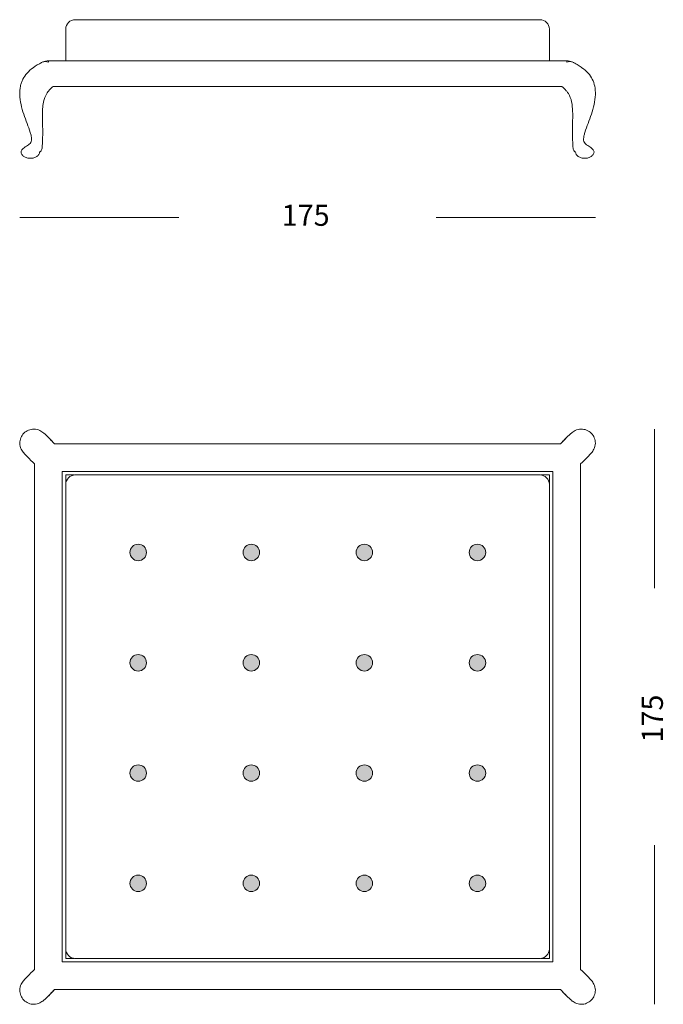
# Model space of a CAD drawing. Units: inches. Extents: x 10 to 161, y 10 to 99.
# Drawn here: x 103 to 161, y 10 to 99 of the extents above; entities that cross this region are included whole.
import ezdxf

# ---------------------------------------------------------------- set-up
doc = ezdxf.new("R2010")
doc.units = ezdxf.units.IN
doc.header["$MEASUREMENT"] = 0
doc.layers.add('Layer 3', color=7, linetype='Continuous')

# ---------------------------------------------------------------- blocks, each defined once
blk = doc.blocks.new('block 3')
at = {"layer": 'Layer 3', "color": 7, "lineweight": 18, "true_color": 0xffffff}
for points in [[(116.977, 81.212), (102.513, 81.212)], [(154.811, 81.212), (140.347, 81.212)]]:
    blk.add_lwpolyline(points, dxfattribs=at)
at = {"layer": 'Layer 3', "color": 7, "true_color": 0xffffff, "insert": (126.308, 80.46), "char_height": 1.91911, "attachment_point": 7}
blk.add_mtext('\\fArial|b0|i0|c0|p34;\\W1;175', dxfattribs=at)
blk = doc.blocks.new('block 4')
at = {"layer": 'Layer 3', "color": 7, "lineweight": 18, "true_color": 0xffffff}
for points in [[(160.198, 61.99), (160.198, 47.526)], [(160.198, 24.156), (160.198, 9.692)]]:
    blk.add_lwpolyline(points, dxfattribs=at)
at = {"layer": 'Layer 3', "color": 7, "true_color": 0xffffff, "insert": (160.95, 33.487), "char_height": 1.91911, "attachment_point": 7, "rotation": 90}
blk.add_mtext('\\fArial|b0|i0|c0|p34;\\W1;175', dxfattribs=at)
blk = doc.blocks.new('block 6')
at = {"layer": 'Layer 3', "color": 7, "lineweight": 18, "true_color": 0xffffff}
for points in [[(149.768, 99.199), (107.556, 99.199)], [(106.687, 98.33), (106.687, 95.457)], [(150.636, 95.457), (150.636, 98.33)], [(105.118, 95.331), (105.118, 95.457)], [(152.206, 95.457), (105.118, 95.457)], [(152.206, 95.457), (152.206, 95.331)], [(151.773, 93.141), (105.552, 93.141)]]:
    blk.add_lwpolyline(points, dxfattribs=at)
for points in [[(107.556, 99.199), (107.076, 99.199), (106.687, 98.81), (106.687, 98.33)], [(150.636, 98.33), (150.636, 98.81), (150.247, 99.199), (149.768, 99.199)], [(104.457, 95.284), (104.487, 95.301), (104.516, 95.316), (104.547, 95.331)], [(104.547, 95.33), (104.75, 95.425), (104.917, 95.408), (105.118, 95.331)], [(104.617, 95.361), (104.78, 95.426), (104.942, 95.457), (105.118, 95.457)], [(152.707, 95.361), (152.543, 95.426), (152.382, 95.457), (152.206, 95.457)], [(152.777, 95.33), (152.574, 95.425), (152.407, 95.408), (152.206, 95.331)], [(152.867, 95.284), (152.837, 95.301), (152.808, 95.316), (152.777, 95.331)], [(104.874, 92.322), (104.746, 92.067), (104.668, 91.809), (104.632, 91.525)], [(152.692, 91.525), (152.656, 91.809), (152.578, 92.067), (152.45, 92.322)], [(102.634, 87.178), (102.652, 87.277), (102.69, 87.355), (102.758, 87.429)], [(154.566, 87.429), (154.634, 87.355), (154.672, 87.277), (154.689, 87.178)]]:
    blk.add_open_spline(points, degree=3, dxfattribs=at)
for points, knots in [([(102.574, 93.156), (102.595, 93.264), (102.624, 93.372), (102.66, 93.476), (102.696, 93.581), (102.739, 93.684), (102.788, 93.782), (102.89, 93.983), (103.02, 94.169), (103.171, 94.337), (103.338, 94.524), (103.529, 94.689), (103.732, 94.837), (103.97, 95.011), (104.224, 95.162), (104.485, 95.299)], [0, 0, 0, 0, 1, 1, 1, 2, 2, 2, 3, 3, 3, 4, 4, 4, 5, 5, 5, 5]), ([(152.838, 95.299), (152.976, 95.226), (153.113, 95.15), (153.246, 95.069), (153.365, 94.995), (153.482, 94.918), (153.595, 94.835), (153.799, 94.686), (153.991, 94.519), (154.158, 94.331), (154.306, 94.165), (154.434, 93.981), (154.535, 93.783), (154.635, 93.586), (154.706, 93.373), (154.75, 93.156)], [0, 0, 0, 0, 1, 1, 1, 2, 2, 2, 3, 3, 3, 4, 4, 4, 5, 5, 5, 5]), ([(102.758, 87.429), (102.805, 87.481), (102.859, 87.525), (102.916, 87.565), (103.043, 87.655), (103.183, 87.725), (103.308, 87.818), (103.358, 87.854), (103.406, 87.895), (103.447, 87.942), (103.494, 87.997), (103.532, 88.06), (103.555, 88.128), (103.579, 88.202), (103.585, 88.282), (103.582, 88.362), (103.58, 88.448), (103.569, 88.533), (103.552, 88.618), (103.531, 88.726), (103.501, 88.832), (103.469, 88.937), (103.297, 89.501), (103.058, 90.042), (102.873, 90.601), (102.776, 90.893), (102.693, 91.189), (102.63, 91.491), (102.568, 91.787), (102.524, 92.086), (102.515, 92.389), (102.506, 92.645), (102.522, 92.904), (102.574, 93.156)], [0, 0, 0, 0, 1, 1, 1, 2, 2, 2, 3, 3, 3, 4, 4, 4, 5, 5, 5, 6, 6, 6, 7, 7, 7, 8, 8, 8, 9, 9, 9, 10, 10, 10, 11, 11, 11, 11]), ([(105.552, 93.141), (105.513, 93.108), (105.476, 93.075), (105.44, 93.042), (105.404, 93.009), (105.369, 92.976), (105.335, 92.942), (105.27, 92.877), (105.208, 92.81), (105.151, 92.74), (105.044, 92.611), (104.95, 92.471), (104.874, 92.322)], [0, 0, 0, 0, 1, 1, 1, 2, 2, 2, 3, 3, 3, 4, 4, 4, 4]), ([(152.45, 92.322), (152.431, 92.358), (152.412, 92.394), (152.391, 92.429), (152.37, 92.465), (152.347, 92.501), (152.325, 92.536), (152.277, 92.606), (152.227, 92.675), (152.173, 92.74), (152.052, 92.885), (151.917, 93.018), (151.773, 93.141)], [0, 0, 0, 0, 1, 1, 1, 2, 2, 2, 3, 3, 3, 4, 4, 4, 4]), ([(154.75, 93.156), (154.801, 92.904), (154.818, 92.645), (154.809, 92.389), (154.799, 92.086), (154.756, 91.787), (154.694, 91.491), (154.63, 91.189), (154.548, 90.893), (154.451, 90.601), (154.266, 90.043), (154.028, 89.503), (153.856, 88.941), (153.824, 88.837), (153.795, 88.733), (153.773, 88.627), (153.756, 88.54), (153.744, 88.453), (153.741, 88.364), (153.739, 88.286), (153.744, 88.206), (153.767, 88.132), (153.79, 88.063), (153.828, 87.998), (153.876, 87.943), (153.918, 87.894), (153.968, 87.852), (154.02, 87.815), (154.143, 87.724), (154.281, 87.655), (154.407, 87.566), (154.464, 87.526), (154.519, 87.481), (154.566, 87.429)], [0, 0, 0, 0, 1, 1, 1, 2, 2, 2, 3, 3, 3, 4, 4, 4, 5, 5, 5, 6, 6, 6, 7, 7, 7, 8, 8, 8, 9, 9, 9, 10, 10, 10, 11, 11, 11, 11]), ([(104.632, 91.525), (104.612, 91.391), (104.599, 91.256), (104.59, 91.12), (104.58, 90.962), (104.574, 90.803), (104.572, 90.645), (104.565, 90.122), (104.594, 89.6), (104.6, 89.077), (104.602, 88.9), (104.601, 88.722), (104.593, 88.545), (104.587, 88.391), (104.576, 88.239), (104.57, 88.086), (104.565, 87.978), (104.564, 87.869), (104.559, 87.761), (104.557, 87.716), (104.554, 87.672), (104.549, 87.628), (104.543, 87.563), (104.532, 87.5), (104.516, 87.437), (104.503, 87.388), (104.486, 87.339), (104.461, 87.294)], [0, 0, 0, 0, 1, 1, 1, 2, 2, 2, 3, 3, 3, 4, 4, 4, 5, 5, 5, 6, 6, 6, 7, 7, 7, 8, 8, 8, 9, 9, 9, 9]), ([(152.863, 87.294), (152.838, 87.339), (152.821, 87.387), (152.808, 87.437), (152.791, 87.5), (152.781, 87.564), (152.774, 87.63), (152.769, 87.675), (152.766, 87.72), (152.764, 87.766), (152.759, 87.873), (152.758, 87.982), (152.754, 88.089), (152.748, 88.241), (152.737, 88.393), (152.73, 88.545), (152.723, 88.722), (152.722, 88.9), (152.724, 89.077), (152.73, 89.603), (152.758, 90.127), (152.752, 90.651), (152.748, 90.944), (152.734, 91.236), (152.692, 91.525)], [0, 0, 0, 0, 1, 1, 1, 2, 2, 2, 3, 3, 3, 4, 4, 4, 5, 5, 5, 6, 6, 6, 7, 7, 7, 8, 8, 8, 8]), ([(104.317, 87.178), (104.318, 87.1), (104.293, 87.024), (104.253, 86.957), (104.208, 86.882), (104.144, 86.82), (104.072, 86.77), (103.99, 86.713), (103.897, 86.672), (103.8, 86.644), (103.695, 86.614), (103.585, 86.599), (103.476, 86.599), (103.367, 86.599), (103.258, 86.613), (103.153, 86.644), (103.057, 86.671), (102.964, 86.712), (102.881, 86.768), (102.809, 86.818), (102.744, 86.881), (102.699, 86.956), (102.658, 87.024), (102.634, 87.1), (102.634, 87.178)], [0, 0, 0, 0, 1, 1, 1, 2, 2, 2, 3, 3, 3, 4, 4, 4, 5, 5, 5, 6, 6, 6, 7, 7, 7, 8, 8, 8, 8]), ([(104.461, 87.294), (104.452, 87.278), (104.442, 87.263), (104.43, 87.25), (104.42, 87.237), (104.408, 87.226), (104.396, 87.215), (104.384, 87.206), (104.371, 87.197), (104.357, 87.19), (104.344, 87.185), (104.331, 87.18), (104.317, 87.178)], [0, 0, 0, 0, 1, 1, 1, 2, 2, 2, 3, 3, 3, 4, 4, 4, 4]), ([(153.006, 87.178), (152.994, 87.18), (152.98, 87.185), (152.968, 87.19), (152.954, 87.196), (152.941, 87.205), (152.93, 87.214), (152.917, 87.224), (152.905, 87.236), (152.894, 87.249), (152.883, 87.263), (152.873, 87.278), (152.863, 87.294)], [0, 0, 0, 0, 1, 1, 1, 2, 2, 2, 3, 3, 3, 4, 4, 4, 4]), ([(154.689, 87.178), (154.69, 87.1), (154.666, 87.024), (154.625, 86.956), (154.581, 86.882), (154.516, 86.82), (154.444, 86.77), (154.361, 86.713), (154.268, 86.671), (154.171, 86.644), (154.066, 86.614), (153.957, 86.599), (153.848, 86.599), (153.74, 86.599), (153.633, 86.613), (153.529, 86.642), (153.432, 86.67), (153.338, 86.711), (153.254, 86.768), (153.181, 86.818), (153.116, 86.882), (153.07, 86.957), (153.031, 87.024), (153.006, 87.101), (153.006, 87.178)], [0, 0, 0, 0, 1, 1, 1, 2, 2, 2, 3, 3, 3, 4, 4, 4, 5, 5, 5, 6, 6, 6, 7, 7, 7, 8, 8, 8, 8])]:
    blk.add_open_spline(points, degree=3, knots=knots, dxfattribs=at)
blk = doc.blocks.new('block 8')
at = {"layer": 'Layer 3', "true_color": 0xffffff}
h = blk.add_hatch(color=7, dxfattribs=at)
h.dxf.hatch_style = 2
edge = h.paths.add_edge_path()
edge.add_spline(control_points=[(114.022, 50.767), (114.022, 51.18), (113.687, 51.516), (113.273, 51.516), (112.86, 51.516), (112.525, 51.18), (112.525, 50.767), (112.525, 50.354), (112.86, 50.019), (113.273, 50.019), (113.687, 50.019), (114.022, 50.354), (114.022, 50.767)], knot_values=[0, 0, 0, 0, 1, 1, 1, 2, 2, 2, 3, 3, 3, 4, 4, 4, 4], degree=3, periodic=1)
h = blk.add_hatch(color=7, dxfattribs=at)
h.dxf.hatch_style = 2
edge = h.paths.add_edge_path()
edge.add_spline(control_points=[(124.297, 50.767), (124.297, 51.18), (123.962, 51.516), (123.548, 51.516), (123.135, 51.516), (122.8, 51.18), (122.8, 50.767), (122.8, 50.354), (123.135, 50.019), (123.548, 50.019), (123.962, 50.019), (124.297, 50.354), (124.297, 50.767)], knot_values=[0, 0, 0, 0, 1, 1, 1, 2, 2, 2, 3, 3, 3, 4, 4, 4, 4], degree=3, periodic=1)
h = blk.add_hatch(color=7, dxfattribs=at)
h.dxf.hatch_style = 2
edge = h.paths.add_edge_path()
edge.add_spline(control_points=[(134.571, 50.767), (134.571, 51.18), (134.237, 51.516), (133.823, 51.516), (133.41, 51.516), (133.075, 51.18), (133.075, 50.767), (133.075, 50.354), (133.41, 50.019), (133.823, 50.019), (134.237, 50.019), (134.571, 50.354), (134.571, 50.767)], knot_values=[0, 0, 0, 0, 1, 1, 1, 2, 2, 2, 3, 3, 3, 4, 4, 4, 4], degree=3, periodic=1)
h = blk.add_hatch(color=7, dxfattribs=at)
h.dxf.hatch_style = 2
edge = h.paths.add_edge_path()
edge.add_spline(control_points=[(144.846, 50.767), (144.846, 51.18), (144.511, 51.516), (144.098, 51.516), (143.685, 51.516), (143.349, 51.18), (143.349, 50.767), (143.349, 50.354), (143.685, 50.019), (144.098, 50.019), (144.511, 50.019), (144.846, 50.354), (144.846, 50.767)], knot_values=[0, 0, 0, 0, 1, 1, 1, 2, 2, 2, 3, 3, 3, 4, 4, 4, 4], degree=3, periodic=1)
h = blk.add_hatch(color=7, dxfattribs=at)
h.dxf.hatch_style = 2
edge = h.paths.add_edge_path()
edge.add_spline(control_points=[(114.022, 40.739), (114.022, 41.153), (113.687, 41.488), (113.273, 41.488), (112.86, 41.488), (112.525, 41.153), (112.525, 40.739), (112.525, 40.326), (112.86, 39.991), (113.273, 39.991), (113.687, 39.991), (114.022, 40.326), (114.022, 40.739)], knot_values=[0, 0, 0, 0, 1, 1, 1, 2, 2, 2, 3, 3, 3, 4, 4, 4, 4], degree=3, periodic=1)
h = blk.add_hatch(color=7, dxfattribs=at)
h.dxf.hatch_style = 2
edge = h.paths.add_edge_path()
edge.add_spline(control_points=[(124.297, 40.739), (124.297, 41.153), (123.962, 41.488), (123.548, 41.488), (123.135, 41.488), (122.8, 41.153), (122.8, 40.739), (122.8, 40.326), (123.135, 39.991), (123.548, 39.991), (123.962, 39.991), (124.297, 40.326), (124.297, 40.739)], knot_values=[0, 0, 0, 0, 1, 1, 1, 2, 2, 2, 3, 3, 3, 4, 4, 4, 4], degree=3, periodic=1)
h = blk.add_hatch(color=7, dxfattribs=at)
h.dxf.hatch_style = 2
edge = h.paths.add_edge_path()
edge.add_spline(control_points=[(134.571, 40.739), (134.571, 41.153), (134.237, 41.488), (133.823, 41.488), (133.41, 41.488), (133.075, 41.153), (133.075, 40.739), (133.075, 40.326), (133.41, 39.991), (133.823, 39.991), (134.237, 39.991), (134.571, 40.326), (134.571, 40.739)], knot_values=[0, 0, 0, 0, 1, 1, 1, 2, 2, 2, 3, 3, 3, 4, 4, 4, 4], degree=3, periodic=1)
h = blk.add_hatch(color=7, dxfattribs=at)
h.dxf.hatch_style = 2
edge = h.paths.add_edge_path()
edge.add_spline(control_points=[(144.846, 40.739), (144.846, 41.153), (144.511, 41.488), (144.098, 41.488), (143.685, 41.488), (143.349, 41.153), (143.349, 40.739), (143.349, 40.326), (143.685, 39.991), (144.098, 39.991), (144.511, 39.991), (144.846, 40.326), (144.846, 40.739)], knot_values=[0, 0, 0, 0, 1, 1, 1, 2, 2, 2, 3, 3, 3, 4, 4, 4, 4], degree=3, periodic=1)
h = blk.add_hatch(color=7, dxfattribs=at)
h.dxf.hatch_style = 2
edge = h.paths.add_edge_path()
edge.add_spline(control_points=[(114.022, 30.712), (114.022, 31.126), (113.687, 31.461), (113.273, 31.461), (112.86, 31.461), (112.525, 31.126), (112.525, 30.712), (112.525, 30.299), (112.86, 29.964), (113.273, 29.964), (113.687, 29.964), (114.022, 30.299), (114.022, 30.712)], knot_values=[0, 0, 0, 0, 1, 1, 1, 2, 2, 2, 3, 3, 3, 4, 4, 4, 4], degree=3, periodic=1)
h = blk.add_hatch(color=7, dxfattribs=at)
h.dxf.hatch_style = 2
edge = h.paths.add_edge_path()
edge.add_spline(control_points=[(124.297, 30.712), (124.297, 31.126), (123.962, 31.461), (123.548, 31.461), (123.135, 31.461), (122.8, 31.126), (122.8, 30.712), (122.8, 30.299), (123.135, 29.964), (123.548, 29.964), (123.962, 29.964), (124.297, 30.299), (124.297, 30.712)], knot_values=[0, 0, 0, 0, 1, 1, 1, 2, 2, 2, 3, 3, 3, 4, 4, 4, 4], degree=3, periodic=1)
h = blk.add_hatch(color=7, dxfattribs=at)
h.dxf.hatch_style = 2
edge = h.paths.add_edge_path()
edge.add_spline(control_points=[(134.571, 30.712), (134.571, 31.126), (134.237, 31.461), (133.823, 31.461), (133.41, 31.461), (133.075, 31.126), (133.075, 30.712), (133.075, 30.299), (133.41, 29.964), (133.823, 29.964), (134.237, 29.964), (134.571, 30.299), (134.571, 30.712)], knot_values=[0, 0, 0, 0, 1, 1, 1, 2, 2, 2, 3, 3, 3, 4, 4, 4, 4], degree=3, periodic=1)
h = blk.add_hatch(color=7, dxfattribs=at)
h.dxf.hatch_style = 2
edge = h.paths.add_edge_path()
edge.add_spline(control_points=[(144.846, 30.712), (144.846, 31.126), (144.511, 31.461), (144.098, 31.461), (143.685, 31.461), (143.349, 31.126), (143.349, 30.712), (143.349, 30.299), (143.685, 29.964), (144.098, 29.964), (144.511, 29.964), (144.846, 30.299), (144.846, 30.712)], knot_values=[0, 0, 0, 0, 1, 1, 1, 2, 2, 2, 3, 3, 3, 4, 4, 4, 4], degree=3, periodic=1)
h = blk.add_hatch(color=7, dxfattribs=at)
h.dxf.hatch_style = 2
edge = h.paths.add_edge_path()
edge.add_spline(control_points=[(114.022, 20.685), (114.022, 21.098), (113.687, 21.433), (113.273, 21.433), (112.86, 21.433), (112.525, 21.098), (112.525, 20.685), (112.525, 20.272), (112.86, 19.936), (113.273, 19.936), (113.687, 19.936), (114.022, 20.272), (114.022, 20.685)], knot_values=[0, 0, 0, 0, 1, 1, 1, 2, 2, 2, 3, 3, 3, 4, 4, 4, 4], degree=3, periodic=1)
h = blk.add_hatch(color=7, dxfattribs=at)
h.dxf.hatch_style = 2
edge = h.paths.add_edge_path()
edge.add_spline(control_points=[(124.297, 20.685), (124.297, 21.098), (123.962, 21.433), (123.548, 21.433), (123.135, 21.433), (122.8, 21.098), (122.8, 20.685), (122.8, 20.272), (123.135, 19.936), (123.548, 19.936), (123.962, 19.936), (124.297, 20.272), (124.297, 20.685)], knot_values=[0, 0, 0, 0, 1, 1, 1, 2, 2, 2, 3, 3, 3, 4, 4, 4, 4], degree=3, periodic=1)
h = blk.add_hatch(color=7, dxfattribs=at)
h.dxf.hatch_style = 2
edge = h.paths.add_edge_path()
edge.add_spline(control_points=[(134.571, 20.685), (134.571, 21.098), (134.237, 21.433), (133.823, 21.433), (133.41, 21.433), (133.075, 21.098), (133.075, 20.685), (133.075, 20.272), (133.41, 19.936), (133.823, 19.936), (134.237, 19.936), (134.571, 20.272), (134.571, 20.685)], knot_values=[0, 0, 0, 0, 1, 1, 1, 2, 2, 2, 3, 3, 3, 4, 4, 4, 4], degree=3, periodic=1)
h = blk.add_hatch(color=7, dxfattribs=at)
h.dxf.hatch_style = 2
edge = h.paths.add_edge_path()
edge.add_spline(control_points=[(144.846, 20.685), (144.846, 21.098), (144.511, 21.433), (144.098, 21.433), (143.685, 21.433), (143.349, 21.098), (143.349, 20.685), (143.349, 20.272), (143.685, 19.936), (144.098, 19.936), (144.511, 19.936), (144.846, 20.272), (144.846, 20.685)], knot_values=[0, 0, 0, 0, 1, 1, 1, 2, 2, 2, 3, 3, 3, 4, 4, 4, 4], degree=3, periodic=1)
at = {"layer": 'Layer 3', "color": 7, "lineweight": 18, "true_color": 0xffffff}
for points in [[(105.668, 60.638), (151.656, 60.638)], [(103.862, 12.848), (103.862, 58.827)], [(153.462, 58.827), (153.462, 12.848)], [(106.374, 58.126), (106.374, 13.549)], [(150.95, 58.126), (106.374, 58.126)], [(107.486, 57.813), (106.687, 57.813)], [(106.687, 57.813), (106.687, 57.014)], [(107.556, 57.813), (149.768, 57.813)], [(150.636, 57.813), (149.838, 57.813)], [(150.636, 57.014), (150.636, 57.813)], [(150.95, 13.549), (150.95, 58.126)], [(106.687, 14.732), (106.687, 56.944)], [(150.636, 56.944), (150.636, 14.732)], [(106.687, 14.662), (106.687, 13.863)], [(150.636, 13.863), (150.636, 14.662)], [(106.374, 13.549), (150.95, 13.549)], [(106.687, 13.863), (107.486, 13.863)], [(149.768, 13.863), (107.556, 13.863)], [(149.838, 13.863), (150.636, 13.863)], [(151.656, 11.037), (105.668, 11.037)]]:
    blk.add_lwpolyline(points, dxfattribs=at)
for points in [[(102.513, 60.699), (102.512, 60.781), (102.519, 60.863), (102.535, 60.944), (102.551, 61.026), (102.575, 61.107), (102.607, 61.184), (102.671, 61.341), (102.768, 61.484), (102.887, 61.604), (103.006, 61.724), (103.149, 61.82), (103.304, 61.885), (103.459, 61.95), (103.627, 61.985), (103.796, 61.983)], [(153.528, 61.983), (153.611, 61.984), (153.695, 61.976), (153.777, 61.96), (153.857, 61.944), (153.937, 61.92), (154.014, 61.888), (154.171, 61.823), (154.315, 61.727), (154.434, 61.606), (154.555, 61.486), (154.653, 61.341), (154.717, 61.183), (154.78, 61.03), (154.813, 60.864), (154.811, 60.699)], [(103.796, 9.692), (103.712, 9.691), (103.629, 9.699), (103.547, 9.716), (103.466, 9.732), (103.386, 9.757), (103.311, 9.788), (103.153, 9.853), (103.009, 9.949), (102.889, 10.069), (102.768, 10.19), (102.672, 10.334), (102.607, 10.492), (102.544, 10.646), (102.511, 10.811), (102.513, 10.977)], [(154.811, 10.977), (154.812, 10.895), (154.805, 10.812), (154.789, 10.732), (154.773, 10.649), (154.749, 10.569), (154.717, 10.492), (154.653, 10.335), (154.556, 10.191), (154.436, 10.071), (154.317, 9.952), (154.175, 9.856), (154.02, 9.791), (153.865, 9.725), (153.696, 9.691), (153.528, 9.692)]]:
    blk.add_open_spline(points, degree=3, knots=[0, 0, 0, 0, 1, 1, 1, 2, 2, 2, 3, 3, 3, 4, 4, 4, 5, 5, 5, 5], dxfattribs=at)
for points in [[(103.796, 61.983), (103.994, 61.981), (104.168, 61.938), (104.344, 61.847)], [(104.344, 61.847), (104.467, 61.783), (104.58, 61.709), (104.687, 61.621)], [(152.636, 61.621), (152.744, 61.709), (152.857, 61.783), (152.979, 61.847)], [(152.979, 61.847), (153.156, 61.938), (153.329, 61.981), (153.528, 61.983)], [(104.687, 61.621), (104.719, 61.595), (104.75, 61.57), (104.78, 61.544)], [(105.668, 60.638), (105.383, 60.951), (105.098, 61.262), (104.78, 61.544)], [(105.673, 60.638), (105.473, 60.857), (105.273, 61.075), (105.062, 61.283)], [(151.651, 60.638), (151.825, 60.83), (152.001, 61.02), (152.183, 61.204)], [(151.656, 60.638), (151.941, 60.951), (152.226, 61.262), (152.543, 61.544)], [(152.076, 61.094), (152.101, 61.12), (152.125, 61.145), (152.15, 61.171)], [(152.183, 61.204), (152.185, 61.207), (152.188, 61.21), (152.191, 61.213)], [(152.191, 61.213), (152.215, 61.237), (152.238, 61.26), (152.261, 61.283)], [(152.543, 61.544), (152.574, 61.57), (152.605, 61.595), (152.636, 61.621)], [(102.65, 60.153), (102.56, 60.328), (102.515, 60.501), (102.513, 60.699)], [(102.877, 59.811), (102.79, 59.918), (102.715, 60.031), (102.65, 60.153)], [(154.673, 60.153), (154.609, 60.031), (154.534, 59.918), (154.446, 59.811)], [(154.811, 60.699), (154.809, 60.501), (154.765, 60.328), (154.673, 60.153)], [(103.2, 59.454), (103.086, 59.568), (102.979, 59.686), (102.877, 59.811)], [(103.862, 58.827), (103.637, 59.032), (103.414, 59.238), (103.2, 59.454)], [(153.462, 58.827), (153.687, 59.032), (153.91, 59.238), (154.124, 59.454)], [(154.446, 59.811), (154.345, 59.686), (154.238, 59.568), (154.124, 59.454)], [(106.687, 56.944), (106.687, 57.424), (107.076, 57.813), (107.556, 57.813)], [(149.768, 57.813), (150.247, 57.813), (150.636, 57.424), (150.636, 56.944)], [(107.556, 13.863), (107.076, 13.863), (106.687, 14.252), (106.687, 14.732)], [(150.636, 14.732), (150.636, 14.252), (150.247, 13.863), (149.768, 13.863)], [(103.862, 12.848), (103.637, 12.644), (103.414, 12.437), (103.2, 12.222)], [(153.462, 12.848), (153.687, 12.644), (153.91, 12.437), (154.124, 12.222)], [(102.65, 11.522), (102.715, 11.645), (102.79, 11.758), (102.877, 11.865)], [(102.877, 11.865), (102.979, 11.989), (103.086, 12.108), (103.2, 12.222)], [(154.124, 12.222), (154.238, 12.108), (154.345, 11.989), (154.446, 11.865)], [(154.446, 11.865), (154.534, 11.758), (154.609, 11.645), (154.673, 11.522)], [(102.513, 10.977), (102.515, 11.175), (102.56, 11.347), (102.65, 11.522)], [(105.668, 11.037), (105.383, 10.725), (105.098, 10.414), (104.78, 10.132)], [(105.673, 11.037), (105.498, 10.846), (105.323, 10.656), (105.141, 10.471)], [(151.651, 11.037), (151.85, 10.819), (152.051, 10.602), (152.261, 10.392)], [(151.656, 11.037), (151.941, 10.725), (152.226, 10.414), (152.543, 10.132)], [(154.673, 11.522), (154.765, 11.347), (154.809, 11.175), (154.811, 10.977)], [(104.687, 10.055), (104.58, 9.967), (104.467, 9.893), (104.344, 9.829)], [(104.78, 10.132), (104.75, 10.106), (104.719, 10.08), (104.687, 10.055)], [(105.132, 10.462), (105.109, 10.439), (105.086, 10.416), (105.062, 10.392)], [(105.141, 10.471), (105.139, 10.469), (105.135, 10.466), (105.132, 10.462)], [(105.248, 10.581), (105.224, 10.555), (105.198, 10.53), (105.174, 10.505)], [(152.636, 10.055), (152.605, 10.08), (152.574, 10.106), (152.543, 10.132)], [(152.979, 9.829), (152.857, 9.893), (152.744, 9.967), (152.636, 10.055)], [(104.344, 9.829), (104.168, 9.738), (103.994, 9.694), (103.796, 9.692)], [(153.528, 9.692), (153.329, 9.694), (153.156, 9.738), (152.979, 9.829)]]:
    blk.add_open_spline(points, degree=3, dxfattribs=at)
at = {"layer": 'Layer 3', "lineweight": 0}
for points in [[(114.022, 50.767), (114.022, 51.18), (113.687, 51.516), (113.273, 51.516), (112.86, 51.516), (112.525, 51.18), (112.525, 50.767), (112.525, 50.354), (112.86, 50.019), (113.273, 50.019), (113.687, 50.019), (114.022, 50.354), (114.022, 50.767)], [(124.297, 50.767), (124.297, 51.18), (123.962, 51.516), (123.548, 51.516), (123.135, 51.516), (122.8, 51.18), (122.8, 50.767), (122.8, 50.354), (123.135, 50.019), (123.548, 50.019), (123.962, 50.019), (124.297, 50.354), (124.297, 50.767)], [(134.571, 50.767), (134.571, 51.18), (134.237, 51.516), (133.823, 51.516), (133.41, 51.516), (133.075, 51.18), (133.075, 50.767), (133.075, 50.354), (133.41, 50.019), (133.823, 50.019), (134.237, 50.019), (134.571, 50.354), (134.571, 50.767)], [(144.846, 50.767), (144.846, 51.18), (144.511, 51.516), (144.098, 51.516), (143.685, 51.516), (143.349, 51.18), (143.349, 50.767), (143.349, 50.354), (143.685, 50.019), (144.098, 50.019), (144.511, 50.019), (144.846, 50.354), (144.846, 50.767)], [(114.022, 40.739), (114.022, 41.153), (113.687, 41.488), (113.273, 41.488), (112.86, 41.488), (112.525, 41.153), (112.525, 40.739), (112.525, 40.326), (112.86, 39.991), (113.273, 39.991), (113.687, 39.991), (114.022, 40.326), (114.022, 40.739)], [(124.297, 40.739), (124.297, 41.153), (123.962, 41.488), (123.548, 41.488), (123.135, 41.488), (122.8, 41.153), (122.8, 40.739), (122.8, 40.326), (123.135, 39.991), (123.548, 39.991), (123.962, 39.991), (124.297, 40.326), (124.297, 40.739)], [(134.571, 40.739), (134.571, 41.153), (134.237, 41.488), (133.823, 41.488), (133.41, 41.488), (133.075, 41.153), (133.075, 40.739), (133.075, 40.326), (133.41, 39.991), (133.823, 39.991), (134.237, 39.991), (134.571, 40.326), (134.571, 40.739)], [(144.846, 40.739), (144.846, 41.153), (144.511, 41.488), (144.098, 41.488), (143.685, 41.488), (143.349, 41.153), (143.349, 40.739), (143.349, 40.326), (143.685, 39.991), (144.098, 39.991), (144.511, 39.991), (144.846, 40.326), (144.846, 40.739)], [(114.022, 30.712), (114.022, 31.126), (113.687, 31.461), (113.273, 31.461), (112.86, 31.461), (112.525, 31.126), (112.525, 30.712), (112.525, 30.299), (112.86, 29.964), (113.273, 29.964), (113.687, 29.964), (114.022, 30.299), (114.022, 30.712)], [(124.297, 30.712), (124.297, 31.126), (123.962, 31.461), (123.548, 31.461), (123.135, 31.461), (122.8, 31.126), (122.8, 30.712), (122.8, 30.299), (123.135, 29.964), (123.548, 29.964), (123.962, 29.964), (124.297, 30.299), (124.297, 30.712)], [(134.571, 30.712), (134.571, 31.126), (134.237, 31.461), (133.823, 31.461), (133.41, 31.461), (133.075, 31.126), (133.075, 30.712), (133.075, 30.299), (133.41, 29.964), (133.823, 29.964), (134.237, 29.964), (134.571, 30.299), (134.571, 30.712)], [(144.846, 30.712), (144.846, 31.126), (144.511, 31.461), (144.098, 31.461), (143.685, 31.461), (143.349, 31.126), (143.349, 30.712), (143.349, 30.299), (143.685, 29.964), (144.098, 29.964), (144.511, 29.964), (144.846, 30.299), (144.846, 30.712)], [(114.022, 20.685), (114.022, 21.098), (113.687, 21.433), (113.273, 21.433), (112.86, 21.433), (112.525, 21.098), (112.525, 20.685), (112.525, 20.272), (112.86, 19.936), (113.273, 19.936), (113.687, 19.936), (114.022, 20.272), (114.022, 20.685)], [(124.297, 20.685), (124.297, 21.098), (123.962, 21.433), (123.548, 21.433), (123.135, 21.433), (122.8, 21.098), (122.8, 20.685), (122.8, 20.272), (123.135, 19.936), (123.548, 19.936), (123.962, 19.936), (124.297, 20.272), (124.297, 20.685)], [(134.571, 20.685), (134.571, 21.098), (134.237, 21.433), (133.823, 21.433), (133.41, 21.433), (133.075, 21.098), (133.075, 20.685), (133.075, 20.272), (133.41, 19.936), (133.823, 19.936), (134.237, 19.936), (134.571, 20.272), (134.571, 20.685)], [(144.846, 20.685), (144.846, 21.098), (144.511, 21.433), (144.098, 21.433), (143.685, 21.433), (143.349, 21.098), (143.349, 20.685), (143.349, 20.272), (143.685, 19.936), (144.098, 19.936), (144.511, 19.936), (144.846, 20.272), (144.846, 20.685)]]:
    blk.add_open_spline(points, degree=3, knots=[0, 0, 0, 0, 1, 1, 1, 2, 2, 2, 3, 3, 3, 4, 4, 4, 4], dxfattribs=at)

msp = doc.modelspace()

# ---------------------------------------------------------------- block references
at = {"layer": 'Layer 3'}
for name in ['block 6', 'block 3', 'block 8', 'block 4']:
    msp.add_blockref(name, (0, 0), dxfattribs=at)

doc.saveas('drawing.dxf')
